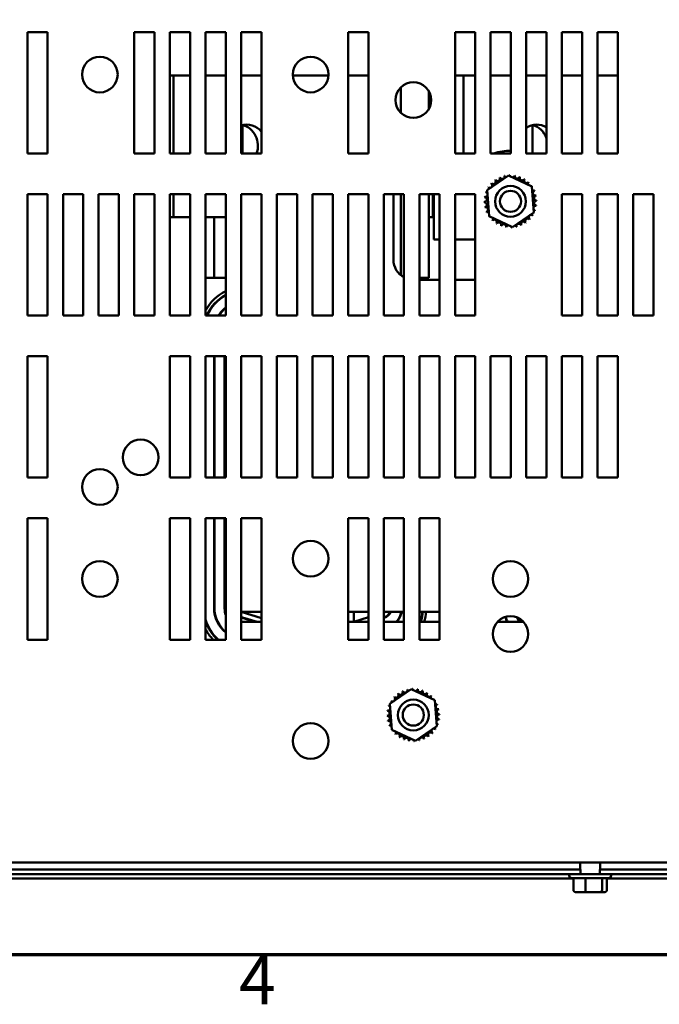
# Model space of a CAD drawing. Units: inches. Extents: x 0.05 to 2.15, y 0.02 to 1.67.
# Drawn here: x 0.22 to 0.37, y 0.04 to 0.28 of the extents above; entities that cross this region are included whole.
import ezdxf

# ---------------------------------------------------------------- set-up
doc = ezdxf.new("R2010")
doc.units = ezdxf.units.IN
doc.header["$LTSCALE"] = 0.1
doc.header["$MEASUREMENT"] = 0
doc.layers.get('0').update_dxf_attribs({"lineweight": 25})
doc.layers.add('Border (ANSI)', color=7, linetype='Continuous', lineweight=70)
doc.layers.add('Visible (ANSI)', color=7, linetype='Continuous', lineweight=50)
doc.styles.add('Note Text (ANSI)', font='tahoma.ttf')

# ---------------------------------------------------------------- blocks, each defined once
blk = doc.blocks.new('Borders Default Border')
at = {"layer": 'Border (ANSI)', "flags": 128}
blk.add_lwpolyline([(0.74999998873613, 0.4999999924907534), (0.74999998873613, 16.49999993992603), (21.24999939926027, 16.49999993992603), (21.24999939926027, 0.4999999924907534), (0.74999998873613, 0.4999999924907534)], dxfattribs=at)
at = {"layer": 'Border (ANSI)', "insert": (2.708143697873929, 0.3399999985169237), "char_height": 0.1200000014830762, "attachment_point": 7, "style": 'Note Text (ANSI)'}
blk.add_mtext('4', dxfattribs=at)

msp = doc.modelspace()

# ---------------------------------------------------------------- linework, layer by layer
at = {"layer": 'Visible (ANSI)'}
for p, q in [((0.2185567961563275, 0.2477530908105571), (0.2185567961563275, 0.277753090810557)), ((0.2185567961563275, 0.277753090810557), (0.2235567961563275, 0.277753090810557)), ((0.2235567961563275, 0.277753090810557), (0.2235567961563276, 0.247753090810557)), ((0.2449567961563276, 0.2477530908105571), (0.2449567961563276, 0.277753090810557)), ((0.2449567961563276, 0.277753090810557), (0.2499567961563275, 0.277753090810557)), ((0.2499567961563275, 0.277753090810557), (0.2499567961563275, 0.247753090810557)), ((0.2537567961563276, 0.2477530908105571), (0.2537567961563276, 0.277753090810557)), ((0.2537567961563276, 0.277753090810557), (0.2587567961563275, 0.277753090810557)), ((0.2587567961563275, 0.277753090810557), (0.2587567961563275, 0.247753090810557)), ((0.2625567961563276, 0.2477530908105571), (0.2625567961563276, 0.277753090810557)), ((0.2625567961563276, 0.277753090810557), (0.2675567961563275, 0.277753090810557)), ((0.2675567961563275, 0.277753090810557), (0.2675567961563275, 0.247753090810557)), ((0.2713567961563275, 0.2477530908105571), (0.2713567961563275, 0.277753090810557)), ((0.2713567961563275, 0.277753090810557), (0.2763567961563274, 0.277753090810557)), ((0.2763567961563274, 0.277753090810557), (0.2763567961563274, 0.247753090810557)), ((0.2977567961563276, 0.2477530908105571), (0.2977567961563276, 0.277753090810557)), ((0.2977567961563276, 0.277753090810557), (0.3027567961563275, 0.277753090810557)), ((0.3027567961563275, 0.277753090810557), (0.3027567961563275, 0.247753090810557)), ((0.3241567961563275, 0.2477530908105571), (0.3241567961563275, 0.277753090810557)), ((0.3241567961563275, 0.277753090810557), (0.3291567961563275, 0.277753090810557)), ((0.3291567961563275, 0.277753090810557), (0.3291567961563275, 0.247753090810557)), ((0.3329567961563275, 0.2477530908105571), (0.3329567961563275, 0.277753090810557)), ((0.3329567961563275, 0.277753090810557), (0.3379567961563274, 0.277753090810557)), ((0.3379567961563274, 0.277753090810557), (0.3379567961563275, 0.247753090810557)), ((0.3417567961563274, 0.2477530908105571), (0.3417567961563274, 0.277753090810557)), ((0.3417567961563274, 0.277753090810557), (0.3467567961563274, 0.277753090810557)), ((0.3467567961563274, 0.277753090810557), (0.3467567961563275, 0.247753090810557)), ((0.3505567961563274, 0.2477530908105571), (0.3505567961563274, 0.277753090810557)), ((0.3505567961563274, 0.277753090810557), (0.3555567961563274, 0.277753090810557)), ((0.3555567961563274, 0.277753090810557), (0.3555567961563274, 0.247753090810557)), ((0.3593567961563275, 0.2477530908105571), (0.3593567961563275, 0.277753090810557)), ((0.3593567961563275, 0.277753090810557), (0.3643567961563274, 0.277753090810557)), ((0.3643567961563274, 0.277753090810557), (0.3643567961563274, 0.247753090810557)), ((0.2546594369904243, 0.2670530908107231), (0.2537567961563272, 0.2670530908107253)), ((0.2587567961563272, 0.267053090810716), (0.2546594369904243, 0.267053090810723)), ((0.2546594369904243, 0.2670530908107231), (0.2546594369903883, 0.2477530908105686)), ((0.2675567961563272, 0.2670530908107008), (0.2625567961563273, 0.2670530908107094)), ((0.2763567961563272, 0.2670530908106857), (0.2713567961563272, 0.2670530908106942)), ((0.2928922483514982, 0.2670530908106572), (0.2841013439611555, 0.2670530908106723)), ((0.3027567961563272, 0.2670530908106401), (0.2977567961563273, 0.2670530908106487)), ((0.3262594369904242, 0.2670530908105896), (0.3241567961563273, 0.2670530908105948)), ((0.3291567961563271, 0.2670530908105845), (0.3262594369904242, 0.2670530908105895)), ((0.3262594369904242, 0.2670530908105896), (0.3262594369903883, 0.2477530908105686)), ((0.3379567961563271, 0.2670530908105694), (0.3329567961563272, 0.267053090810578)), ((0.3467567961563271, 0.2670530908105542), (0.3417567961563272, 0.2670530908105628)), ((0.3555567961563272, 0.2670530908105391), (0.3505567961563272, 0.2670530908105477)), ((0.3643567961563272, 0.2670530908105239), (0.3593567961563273, 0.2670530908105325)), ((0.3107441491649495, 0.2578431987373546), (0.310744149164961, 0.2640629828838018)), ((0.317731420555059, 0.2588680762377811), (0.3177314205550668, 0.2630381053833513)), ((0.2716894625424906, 0.2477530908105889), (0.2716894625425036, 0.2547649844566552)), ((0.3432894625424904, 0.2477530908105888), (0.3432894625425034, 0.2547649844565218)), ((0.2235567961563276, 0.247753090810557), (0.2185567961563275, 0.2477530908105571)), ((0.2499567961563275, 0.247753090810557), (0.2449567961563276, 0.2477530908105571)), ((0.2587567961563275, 0.247753090810557), (0.2537567961563276, 0.2477530908105571)), ((0.2675567961563275, 0.247753090810557), (0.2625567961563276, 0.2477530908105571)), ((0.2763567961563274, 0.247753090810557), (0.2713567961563275, 0.2477530908105571)), ((0.3027567961563275, 0.247753090810557), (0.2977567961563276, 0.2477530908105571)), ((0.3291567961563275, 0.247753090810557), (0.3241567961563275, 0.2477530908105571)), ((0.3379567961563275, 0.247753090810557), (0.3329567961563275, 0.2477530908105571)), ((0.3467567961563275, 0.247753090810557), (0.3417567961563274, 0.2477530908105571)), ((0.3555567961563274, 0.247753090810557), (0.3505567961563274, 0.2477530908105571)), ((0.3643567961563274, 0.247753090810557), (0.3593567961563275, 0.2477530908105571)), ((0.3320720530393172, 0.2387111239992939), (0.337352951403752, 0.2423418418986232)), ((0.337352951403752, 0.2423418418986232), (0.3431376945207634, 0.2395838087098836)), ((0.3325758977918938, 0.2323223729112251), (0.3320720530393172, 0.2387111239992939)), ((0.3431376945207634, 0.2395838087098836), (0.34364153927334, 0.2331950576218147)), ((0.2185567961563275, 0.207753090810557), (0.2185567961563275, 0.237753090810557)), ((0.2185567961563275, 0.237753090810557), (0.2235567961563275, 0.237753090810557)), ((0.2235567961563275, 0.237753090810557), (0.2235567961563276, 0.207753090810557)), ((0.2273567961563276, 0.207753090810557), (0.2273567961563276, 0.237753090810557)), ((0.2273567961563276, 0.237753090810557), (0.2323567961563275, 0.237753090810557)), ((0.2323567961563275, 0.237753090810557), (0.2323567961563276, 0.207753090810557)), ((0.2361567961563275, 0.207753090810557), (0.2361567961563275, 0.237753090810557)), ((0.2361567961563275, 0.237753090810557), (0.2411567961563275, 0.237753090810557)), ((0.2411567961563275, 0.237753090810557), (0.2411567961563276, 0.207753090810557)), ((0.2449567961563276, 0.2077530908105571), (0.2449567961563276, 0.237753090810557)), ((0.2449567961563276, 0.237753090810557), (0.2499567961563275, 0.237753090810557)), ((0.2499567961563275, 0.237753090810557), (0.2499567961563275, 0.2077530908105571)), ((0.2537567961563276, 0.2077530908105571), (0.2537567961563276, 0.237753090810557)), ((0.2537567961563276, 0.237753090810557), (0.2587567961563275, 0.237753090810557)), ((0.2546594369903698, 0.2377530908105685), (0.2546594369903591, 0.232053090810723)), ((0.2587567961563275, 0.237753090810557), (0.2587567961563275, 0.2077530908105571)), ((0.2625567961563276, 0.2077530908105571), (0.2625567961563276, 0.237753090810557)), ((0.2625567961563276, 0.237753090810557), (0.2675567961563275, 0.237753090810557)), ((0.2675567961563275, 0.237753090810557), (0.2675567961563275, 0.2077530908105571)), ((0.2713567961563275, 0.2077530908105571), (0.2713567961563275, 0.237753090810557)), ((0.2713567961563275, 0.237753090810557), (0.2763567961563274, 0.237753090810557)), ((0.2763567961563274, 0.237753090810557), (0.2763567961563274, 0.2077530908105571)), ((0.2801567961563275, 0.2077530908105571), (0.2801567961563275, 0.237753090810557)), ((0.2801567961563275, 0.237753090810557), (0.2851567961563275, 0.237753090810557)), ((0.2851567961563275, 0.237753090810557), (0.2851567961563275, 0.2077530908105571)), ((0.2889567961563275, 0.2077530908105571), (0.2889567961563275, 0.237753090810557)), ((0.2889567961563275, 0.237753090810557), (0.2939567961563274, 0.237753090810557)), ((0.2939567961563274, 0.237753090810557), (0.2939567961563275, 0.2077530908105571)), ((0.2977567961563276, 0.2077530908105571), (0.2977567961563276, 0.237753090810557)), ((0.2977567961563276, 0.237753090810557), (0.3027567961563275, 0.237753090810557)), ((0.3027567961563275, 0.237753090810557), (0.3027567961563275, 0.2077530908105571)), ((0.3065567961563275, 0.2077530908105571), (0.3065567961563275, 0.237753090810557)), ((0.3065567961563275, 0.237753090810557), (0.3115567961563274, 0.237753090810557)), ((0.308956796156302, 0.221553090810611), (0.3089567961563322, 0.2377530908105577)), ((0.3107441491648748, 0.217721785640251), (0.3107441491649121, 0.2377530908105731)), ((0.3115567961563274, 0.237753090810557), (0.3115567961563275, 0.2077530908105571)), ((0.3153567961563275, 0.2077530908105571), (0.3153567961563275, 0.237753090810557)), ((0.3153567961563275, 0.237753090810557), (0.3203567961563274, 0.237753090810557)), ((0.3177314205549813, 0.2170530908106112), (0.3177314205550199, 0.237753090810574)), ((0.3186408622886404, 0.2377530908105735), (0.3186408622886297, 0.2320530908106087)), ((0.3189567961563322, 0.2377530908105577), (0.3189567961563113, 0.2265530908105924)), ((0.3203567961563274, 0.237753090810557), (0.3203567961563274, 0.2077530908105571)), ((0.3241567961563275, 0.2077530908105571), (0.3241567961563275, 0.237753090810557)), ((0.3241567961563275, 0.237753090810557), (0.3291567961563275, 0.237753090810557)), ((0.3291567961563275, 0.237753090810557), (0.3291567961563275, 0.2077530908105571)), ((0.3505567961563274, 0.2077530908105571), (0.3505567961563274, 0.237753090810557)), ((0.3505567961563274, 0.237753090810557), (0.3555567961563274, 0.237753090810557)), ((0.3555567961563274, 0.237753090810557), (0.3555567961563274, 0.2077530908105571)), ((0.3593567961563275, 0.2077530908105571), (0.3593567961563275, 0.237753090810557)), ((0.3593567961563275, 0.237753090810557), (0.3643567961563274, 0.237753090810557)), ((0.3643567961563274, 0.237753090810557), (0.3643567961563274, 0.2077530908105571)), ((0.3681567961563275, 0.2077530908105571), (0.3681567961563275, 0.237753090810557)), ((0.3681567961563275, 0.237753090810557), (0.3731567961563273, 0.237753090810557)), ((0.3731567961563273, 0.237753090810557), (0.3731567961563274, 0.2077530908105571)), ((0.2537567961563273, 0.2320530908107252), (0.2546594369903592, 0.232053090810723)), ((0.2546594369903592, 0.232053090810723), (0.2587567961563273, 0.2320530908107159)), ((0.2625567961563273, 0.2320530908107093), (0.2675567961563273, 0.2320530908107007)), ((0.2647108925822511, 0.2170530908107238), (0.2647108925822791, 0.2320530908107236)), ((0.3177314205550092, 0.232053090810611), (0.3186408622886297, 0.2320530908106087)), ((0.3186408622886297, 0.2320530908106087), (0.3189567961563216, 0.2320530908106082)), ((0.3383606409089052, 0.2295643397224855), (0.3325758977918938, 0.2323223729112251)), ((0.34364153927334, 0.2331950576218147), (0.3383606409089052, 0.2295643397224855)), ((0.3189567961563113, 0.2265530908105924), (0.3203567961563272, 0.2265530908105898)), ((0.3241567961563273, 0.2265530908105827), (0.3291567961563272, 0.2265530908105734)), ((0.2625567961563273, 0.2170530908107282), (0.2642044290173474, 0.2170530908107251)), ((0.2647108925822511, 0.2170530908107238), (0.2642044290173474, 0.2170530908107251)), ((0.2670400729011405, 0.2170530908107198), (0.2647108925822511, 0.2170530908107239)), ((0.2670400729011405, 0.2170530908107198), (0.2675567961563273, 0.2170530908107189)), ((0.3153567961563273, 0.217053090810615), (0.3161567961562935, 0.2170530908106135)), ((0.3203567961563272, 0.2165530908105898), (0.3153567961563273, 0.2165530908105992)), ((0.3177314205549813, 0.2170530908106112), (0.3161567961562935, 0.2170530908106139)), ((0.3161567961562935, 0.2170530908106135), (0.3161567961562925, 0.2165530908106133)), ((0.3291567961563272, 0.2165530908105735), (0.3241567961563273, 0.2165530908105827)), ((0.2235567961563276, 0.207753090810557), (0.2185567961563275, 0.207753090810557)), ((0.2323567961563276, 0.207753090810557), (0.2273567961563276, 0.207753090810557)), ((0.2411567961563276, 0.207753090810557), (0.2361567961563275, 0.207753090810557)), ((0.2499567961563275, 0.2077530908105571), (0.2449567961563276, 0.2077530908105571)), ((0.2587567961563275, 0.2077530908105571), (0.2537567961563276, 0.2077530908105571)), ((0.2675567961563275, 0.2077530908105571), (0.2625567961563276, 0.2077530908105571)), ((0.2763567961563274, 0.2077530908105571), (0.2713567961563275, 0.2077530908105571)), ((0.2851567961563275, 0.2077530908105571), (0.2801567961563275, 0.2077530908105571)), ((0.2939567961563275, 0.2077530908105571), (0.2889567961563275, 0.2077530908105571)), ((0.3027567961563275, 0.2077530908105571), (0.2977567961563276, 0.2077530908105571)), ((0.3115567961563275, 0.2077530908105571), (0.3065567961563275, 0.2077530908105571)), ((0.3203567961563274, 0.2077530908105571), (0.3153567961563275, 0.2077530908105571)), ((0.3291567961563275, 0.2077530908105571), (0.3241567961563275, 0.2077530908105571)), ((0.3555567961563274, 0.2077530908105571), (0.3505567961563274, 0.2077530908105571)), ((0.3643567961563274, 0.2077530908105571), (0.3593567961563275, 0.2077530908105571)), ((0.3731567961563274, 0.2077530908105571), (0.3681567961563275, 0.2077530908105571)), ((0.2185567961563275, 0.167753090810557), (0.2185567961563275, 0.197753090810557)), ((0.2185567961563275, 0.197753090810557), (0.2235567961563275, 0.197753090810557)), ((0.2235567961563275, 0.197753090810557), (0.2235567961563276, 0.1677530908105569)), ((0.2537567961563276, 0.1677530908105571), (0.2537567961563276, 0.197753090810557)), ((0.2537567961563276, 0.197753090810557), (0.2587567961563275, 0.197753090810557)), ((0.2587567961563275, 0.197753090810557), (0.2587567961563275, 0.167753090810557)), ((0.2625567961563276, 0.1677530908105571), (0.2625567961563276, 0.197753090810557)), ((0.2625567961563276, 0.197753090810557), (0.2675567961563275, 0.197753090810557)), ((0.2646567961562576, 0.1977530908105734), (0.2646567961562018, 0.1677530908105734)), ((0.2647567961562018, 0.1677530908105735), (0.2647567961562577, 0.1977530908105734)), ((0.2672567961562577, 0.1977530908105734), (0.2672567961562017, 0.1677530908105734)), ((0.2673567961562018, 0.1677530908105734), (0.2673567961562577, 0.1977530908105734)), ((0.2675567961563275, 0.197753090810557), (0.2675567961563275, 0.167753090810557)), ((0.2713567961563275, 0.1677530908105571), (0.2713567961563275, 0.197753090810557)), ((0.2713567961563275, 0.197753090810557), (0.2763567961563274, 0.197753090810557)), ((0.2763567961563274, 0.197753090810557), (0.2763567961563274, 0.167753090810557)), ((0.2801567961563275, 0.1677530908105571), (0.2801567961563275, 0.197753090810557)), ((0.2801567961563275, 0.197753090810557), (0.2851567961563275, 0.197753090810557)), ((0.2851567961563275, 0.197753090810557), (0.2851567961563275, 0.167753090810557)), ((0.2889567961563275, 0.1677530908105571), (0.2889567961563275, 0.197753090810557)), ((0.2889567961563275, 0.197753090810557), (0.2939567961563274, 0.197753090810557)), ((0.2939567961563274, 0.197753090810557), (0.2939567961563275, 0.167753090810557)), ((0.2977567961563276, 0.1677530908105571), (0.2977567961563276, 0.197753090810557)), ((0.2977567961563276, 0.197753090810557), (0.3027567961563275, 0.197753090810557)), ((0.3027567961563275, 0.197753090810557), (0.3027567961563275, 0.167753090810557)), ((0.3065567961563275, 0.1677530908105571), (0.3065567961563275, 0.197753090810557)), ((0.3065567961563275, 0.197753090810557), (0.3115567961563274, 0.197753090810557)), ((0.3115567961563274, 0.197753090810557), (0.3115567961563275, 0.167753090810557)), ((0.3153567961563275, 0.1677530908105571), (0.3153567961563275, 0.197753090810557)), ((0.3153567961563275, 0.197753090810557), (0.3203567961563274, 0.197753090810557)), ((0.3203567961563274, 0.197753090810557), (0.3203567961563274, 0.167753090810557)), ((0.3241567961563275, 0.1677530908105571), (0.3241567961563275, 0.197753090810557)), ((0.3241567961563275, 0.197753090810557), (0.3291567961563275, 0.197753090810557)), ((0.3291567961563275, 0.197753090810557), (0.3291567961563275, 0.167753090810557)), ((0.3329567961563275, 0.1677530908105571), (0.3329567961563275, 0.197753090810557)), ((0.3329567961563275, 0.197753090810557), (0.3379567961563274, 0.197753090810557)), ((0.3379567961563274, 0.197753090810557), (0.3379567961563275, 0.167753090810557)), ((0.3417567961563274, 0.1677530908105571), (0.3417567961563274, 0.197753090810557)), ((0.3417567961563274, 0.197753090810557), (0.3467567961563274, 0.197753090810557)), ((0.3467567961563274, 0.197753090810557), (0.3467567961563275, 0.167753090810557)), ((0.3505567961563274, 0.1677530908105571), (0.3505567961563274, 0.197753090810557)), ((0.3505567961563274, 0.197753090810557), (0.3555567961563274, 0.197753090810557)), ((0.3555567961563274, 0.197753090810557), (0.3555567961563274, 0.167753090810557)), ((0.3593567961563275, 0.1677530908105571), (0.3593567961563275, 0.197753090810557)), ((0.3593567961563275, 0.197753090810557), (0.3643567961563274, 0.197753090810557)), ((0.3643567961563274, 0.197753090810557), (0.3643567961563274, 0.167753090810557)), ((0.2235567961563276, 0.1677530908105569), (0.2185567961563275, 0.167753090810557)), ((0.2587567961563275, 0.167753090810557), (0.2537567961563276, 0.1677530908105571)), ((0.2675567961563275, 0.167753090810557), (0.2625567961563276, 0.1677530908105571)), ((0.2763567961563274, 0.167753090810557), (0.2713567961563275, 0.1677530908105571)), ((0.2851567961563275, 0.167753090810557), (0.2801567961563275, 0.1677530908105571)), ((0.2939567961563275, 0.167753090810557), (0.2889567961563275, 0.1677530908105571)), ((0.3027567961563275, 0.167753090810557), (0.2977567961563276, 0.1677530908105571)), ((0.3115567961563275, 0.167753090810557), (0.3065567961563275, 0.1677530908105571)), ((0.3203567961563274, 0.167753090810557), (0.3153567961563275, 0.1677530908105571)), ((0.3291567961563275, 0.167753090810557), (0.3241567961563275, 0.1677530908105571)), ((0.3379567961563275, 0.167753090810557), (0.3329567961563275, 0.1677530908105571)), ((0.3467567961563275, 0.167753090810557), (0.3417567961563274, 0.1677530908105571)), ((0.3555567961563274, 0.167753090810557), (0.3505567961563274, 0.1677530908105571)), ((0.3643567961563274, 0.167753090810557), (0.3593567961563275, 0.1677530908105571)), ((0.2185567961563275, 0.127753090810557), (0.2185567961563275, 0.157753090810557)), ((0.2185567961563275, 0.157753090810557), (0.2235567961563275, 0.157753090810557)), ((0.2235567961563275, 0.157753090810557), (0.2235567961563276, 0.127753090810557)), ((0.2537567961563276, 0.1277530908105571), (0.2537567961563276, 0.1577530908105571)), ((0.2537567961563276, 0.1577530908105571), (0.2587567961563275, 0.1577530908105571)), ((0.2587567961563275, 0.1577530908105571), (0.2587567961563275, 0.1277530908105571)), ((0.2625567961563276, 0.1277530908105571), (0.2625567961563276, 0.1577530908105571)), ((0.2625567961563276, 0.1577530908105571), (0.2675567961563275, 0.1577530908105571)), ((0.2646567961561832, 0.1577530908105734), (0.2646567961561418, 0.1355429820521405)), ((0.2647567961561418, 0.1355429820521403), (0.2647567961561831, 0.1577530908105734)), ((0.2672567961561831, 0.1577530908105734), (0.2672567961561418, 0.1355429820521356)), ((0.2673567961561418, 0.1355429820521354), (0.2673567961561831, 0.1577530908105734)), ((0.2675567961563275, 0.1577530908105571), (0.2675567961563275, 0.1277530908105571)), ((0.2713567961563275, 0.1277530908105571), (0.2713567961563275, 0.1577530908105571)), ((0.2713567961563275, 0.1577530908105571), (0.2763567961563274, 0.1577530908105571)), ((0.2763567961563274, 0.1577530908105571), (0.2763567961563274, 0.1277530908105571)), ((0.2977567961563276, 0.1277530908105571), (0.2977567961563276, 0.1577530908105571)), ((0.2977567961563276, 0.1577530908105571), (0.3027567961563275, 0.1577530908105571)), ((0.3027567961563275, 0.1577530908105571), (0.3027567961563275, 0.1277530908105571)), ((0.3065567961563275, 0.1277530908105571), (0.3065567961563275, 0.1577530908105571)), ((0.3065567961563275, 0.1577530908105571), (0.3115567961563274, 0.1577530908105571)), ((0.3115567961563274, 0.1577530908105571), (0.3115567961563275, 0.1277530908105571)), ((0.3153567961563275, 0.1277530908105571), (0.3153567961563275, 0.1577530908105571)), ((0.3153567961563275, 0.1577530908105571), (0.3203567961563274, 0.1577530908105571)), ((0.3203567961563274, 0.1577530908105571), (0.3203567961563274, 0.1277530908105571)), ((0.2713567961563272, 0.1346530908106817), (0.2763567961563273, 0.1346530908106724)), ((0.2713567961563274, 0.1345924004749101), (0.2763567961563273, 0.1330751420817509)), ((0.2977567961563273, 0.1346530908106325), (0.3027567961563272, 0.1346530908106232)), ((0.2991567961561402, 0.1346530908106299), (0.2991567961561355, 0.13215309081063)), ((0.3065567961563272, 0.1346530908106161), (0.3115567961563272, 0.1346530908106068)), ((0.3065567961563272, 0.1344655908106859), (0.3071567961561401, 0.1346530908106262)), ((0.3153567961563273, 0.1346530908105997), (0.3203567961563272, 0.1346530908105904)), ((0.2713567961563274, 0.1321530908106825), (0.2763567961563274, 0.1321530908106732)), ((0.2716308544542816, 0.1331507009972539), (0.2749183966127608, 0.1321530908106904)), ((0.2752627768837397, 0.1321530908106857), (0.2716598921223561, 0.1332463922394447)), ((0.2977567961563273, 0.1321530908106326), (0.2991567961561355, 0.13215309081063)), ((0.2991567961561355, 0.1321530908106411), (0.3027567961563273, 0.1332780908106937)), ((0.2991567961561356, 0.1321530908106307), (0.3027567961563274, 0.132153090810624)), ((0.3066726561396636, 0.133244567959411), (0.3065567961563272, 0.1332083617146187)), ((0.3065567961563272, 0.1331035926232838), (0.3067024836389771, 0.1331491199616116)), ((0.3065567961563274, 0.1321530908106169), (0.3115567961563274, 0.1321530908106076)), ((0.3153567961563274, 0.1321530908106005), (0.3203567961563273, 0.1321530908105912)), ((0.3346381007684477, 0.1321530908105646), (0.3410754915442194, 0.1321530908105526)), ((0.2235567961563276, 0.127753090810557), (0.2185567961563275, 0.127753090810557)), ((0.2587567961563275, 0.1277530908105571), (0.2537567961563276, 0.1277530908105571)), ((0.2675567961563275, 0.1277530908105571), (0.2625567961563276, 0.1277530908105571)), ((0.2763567961563274, 0.1277530908105571), (0.2713567961563275, 0.1277530908105571)), ((0.3027567961563275, 0.1277530908105571), (0.2977567961563276, 0.1277530908105571)), ((0.3115567961563275, 0.1277530908105571), (0.3065567961563275, 0.1277530908105571)), ((0.3203567961563274, 0.1277530908105571), (0.3153567961563275, 0.1277530908105571)), ((0.3080720530393161, 0.1119111239992944), (0.3133529514037508, 0.1155418418986237)), ((0.3133529514037508, 0.1155418418986237), (0.3191376945207623, 0.1127838087098841)), ((0.3085758977918926, 0.1055223729112256), (0.3080720530393161, 0.1119111239992944)), ((0.3191376945207623, 0.1127838087098841), (0.3196415392733389, 0.1063950576218153)), ((0.3143606409089041, 0.102764339722486), (0.3085758977918926, 0.1055223729112256)), ((0.3196415392733389, 0.1063950576218153), (0.3143606409089041, 0.102764339722486)), ((0.5520167465086088, 0.0727530908105582), (0.1628968458040461, 0.0727530908105582)), ((0.3551567961563277, 0.0710230908105572), (0.1809767961563281, 0.0710230908105572)), ((0.3550367961563276, 0.0710230908105602), (0.3550367961563276, 0.0727530908105599)), ((0.3551567961563277, 0.0698430908105572), (0.3551567961563277, 0.0710230908105572)), ((0.3599167961563277, 0.0710230908105572), (0.3599167961563277, 0.0698430908105572)), ((0.5339367961563263, 0.0710230908105572), (0.3599167961563277, 0.0710230908105572)), ((0.3600367961563276, 0.0710230908105602), (0.3600367961563276, 0.0727530908105599)), ((0.1575367961563281, 0.0698430908105572), (0.3551567961563277, 0.0698430908105572)), ((0.3533983703361679, 0.068823090810661), (0.172475221976489, 0.0688230908106611)), ((0.3523667961563276, 0.0695030908105602), (0.3523667961563276, 0.0698430908105602)), ((0.3621067961563276, 0.0689030908105602), (0.3529667961563276, 0.0689030908105602)), ((0.3533983703361676, 0.0660030908105599), (0.3533983703361676, 0.0689030908105599)), ((0.3551567961563281, 0.0698430908105588), (0.3599167961563281, 0.0698430908105588)), ((0.3563457482639266, 0.066003090810559), (0.3563457482639266, 0.068903090810559)), ((0.3599167961563277, 0.0698430908105572), (0.5575367961563275, 0.0698430908105572)), ((0.3604841740840865, 0.0660030908105593), (0.3604841740840865, 0.0689030908105593)), ((0.3616752219764876, 0.0660030908105605), (0.3616752219764876, 0.0689030908105605)), ((0.5425983703361676, 0.0688230908106609), (0.3616752219764879, 0.068823090810661)), ((0.3627067961563276, 0.0695030908105602), (0.3627067961563276, 0.0698430908105602)), ((0.3540712851036734, 0.0654030908105599), (0.3565394145878943, 0.0654030908105592)), ((0.3565394145878943, 0.0654030908105592), (0.3600049256405486, 0.0654030908105594)), ((0.3600049256405486, 0.0654030908105594), (0.3610023072089819, 0.0654030908105604))]:
    msp.add_line(p, q, dxfattribs=at)
for centre, radius in [((0.2364567961563261, 0.2672527868777942), 0.0044), ((0.2884967961563275, 0.2672530908105569), 0.0044), ((0.3138567961563281, 0.2609530908105564), 0.0044), ((0.3378567961563287, 0.2359530908105542), 0.0038), ((0.3378567961563287, 0.2359530908105539), 0.0026), ((0.2465167961563276, 0.172753090810557), 0.0044), ((0.236456796156326, 0.1654527868777956), 0.0044), ((0.2884967961563275, 0.1477530908105569), 0.0044), ((0.2364567961563276, 0.1427530908105569), 0.0044), ((0.3378567961563281, 0.1427530908105568), 0.0044), ((0.3378567961563281, 0.1291530908105563), 0.0044), ((0.3138567961563275, 0.1091530908105547), 0.0038), ((0.3138567961563275, 0.1091530908105544), 0.0026), ((0.2884967961563275, 0.1027530908105571), 0.0044)]:
    msp.add_circle(centre, radius, dxfattribs=at)
for centre, radius, start, end in [((0.3378567961563287, 0.2359530908105578), 0.0125000000000001, 89.54162887452111, 109.2654645653862), ((0.3378567961563301, 0.2359530908105621), 0.0124999999999955, 70.73453543461405, 71.82019881065709), ((0.3336140416266761, 0.2408284885533345), 0.0006034390189984, 223.7067900965036, 38.35524460991356), ((0.3378567961563097, 0.2359530908105829), 0.0064630077478487, 125.1325628397978, 125.679471866621), ((0.3346467078808766, 0.2415625295002097), 0.0006034390189984, 212.4567900965095, 27.10524460991731), ((0.3378567961563013, 0.2359530908106169), 0.0064630077478149, 113.8825628397957, 114.4294718666221), ((0.3358027360272645, 0.2420810028640508), 0.0006034390189984, 201.2067900965044, 15.85524460991458), ((0.3378567961563164, 0.235953090810609), 0.0064630077478273, 102.6325628397958, 103.1794718666211), ((0.3370377005524821, 0.2423639840042489), 0.0006034390189984, 189.9567900965044, 233.5481665940797), ((0.3370377005524822, 0.2423639840042489), 0.0006034390189983, 345.5619549983749, 4.605244609911958), ((0.3378567961563292, 0.2359530908105393), 0.0064630077478984, 91.38256283980192, 91.92947186662045), ((0.3383041424624015, 0.2424005981142836), 0.0006034390189984, 178.7067900965048, 204.5292068992613), ((0.3383041424624015, 0.2424005981142836), 0.0006034390189984, 284.4893165743172, 353.3552446099122), ((0.3378567961563345, 0.2359530908105913), 0.0064630077478458, 80.13256283979796, 80.67947186662084), ((0.3395533931046531, 0.2421894381344399), 0.0006034390189984, 167.4567900965032, 342.1052446099161), ((0.3378567961563217, 0.2359530908105382), 0.0064630077479007, 68.88256283980043, 69.4294718666189), ((0.3407374444776432, 0.2417386188243232), 0.0006034390189984, 156.2067900965037, 330.8552446099122), ((0.3418107941511313, 0.2410654649171989), 0.0006034390189984, 144.9567900965048, 319.6052446099161), ((0.3378567961563385, 0.2359530908105719), 0.0064630077478628, 57.63256283979921, 58.17947186662106), ((0.3427321938991068, 0.2401958453402088), 0.0006034390189984, 133.706790096506, 193.2882243227264), ((0.3378567961562986, 0.2359530908105246), 0.006463007747925, 46.38256283980081, 46.92947186661802), ((0.3378567961563401, 0.2359530908105519), 0.0064630077478937, 158.8825628397995, 159.4294718666184), ((0.331620448832445, 0.2376496877588808), 0.0006034390189984, 32.33652378352849, 72.10524460992019), ((0.3320712681425617, 0.2388337391318709), 0.0006034390189984, 246.2067900965037, 273.6682168761285), ((0.3378567961562765, 0.2359530908105889), 0.0064630077478198, 147.6325628397983, 148.1794718666228), ((0.3320712681425617, 0.2388337391318709), 0.0006034390189984, 24.82749349655968, 60.85524460991512), ((0.3327444220496861, 0.2399070888053591), 0.0006034390189984, 234.9567900965021, 49.60524460991091), ((0.3378567961563603, 0.2359530908105264), 0.0064630077479249, 136.382562839802, 136.9294718666178), ((0.3427321938991068, 0.2401958453402089), 0.0006034390189985, 295.7302991508541, 308.3552446099151), ((0.3434662348459819, 0.2391631790860083), 0.0006034390189984, 122.456790096505, 131.250248986112), ((0.3378567961564062, 0.2359530908106116), 0.0064630077477861, 35.13256283979435, 35.67947186662314), ((0.3434662348459819, 0.2391631790860083), 0.0006034390189984, 245.3027552631375, 297.1052446099188), ((0.3439847082098231, 0.2380071509396204), 0.0006034390189984, 111.2067900965013, 285.8552446099082), ((0.3378567961563892, 0.2359530908105835), 0.0064630077478149, 23.8825628397967, 24.42947186662238), ((0.3314092888526013, 0.2364004371166292), 0.0006034390189984, 268.7067900965014, 83.35524460991213), ((0.3378567961563459, 0.2359530908105568), 0.0064630077478988, 181.3825628398009, 181.9294718666191), ((0.3378567961562938, 0.2359530908105621), 0.0064630077478461, 170.1325628397984, 170.6794718666209), ((0.331620448832445, 0.2376496877588808), 0.0006034390189984, 257.4567900965065, 336.6819996900541), ((0.3442676893500212, 0.2367721864144028), 0.0006034390189984, 99.95679009650729, 274.6052446099117), ((0.3443043034600559, 0.2355057445044834), 0.0006034390189984, 88.70679009650148, 263.3552446099121), ((0.3378567961563812, 0.2359530908105684), 0.0064630077478274, 12.63256283979649, 13.17947186662121), ((0.3378567961563505, 0.235953090810557), 0.0064630077478595, 1.382562839799347, 1.929471866620723), ((0.331445902962636, 0.2351339952067098), 0.0006034390189984, 279.9567900965072, 94.60524460991834), ((0.3378567961562757, 0.2359530908105442), 0.0064630077478271, 192.6325628397961, 193.1794718666215), ((0.3317288841028341, 0.2338990306814922), 0.0006034390189984, 291.2067900965013, 105.8552446099082), ((0.3378567961562751, 0.2359530908105322), 0.0064630077478225, 203.8825628397979, 204.4294718666218), ((0.3322473574666752, 0.2327430025351043), 0.0006034390189984, 65.3027552631376, 117.1052446099188), ((0.3440931434802121, 0.2342564938622318), 0.0006034390189984, 77.4567900965065, 156.6819996900541), ((0.3440931434802121, 0.2342564938622318), 0.0006034390189984, 212.3365237835257, 252.1052446099192), ((0.3436423241700955, 0.2330724424892417), 0.0006034390189983, 66.20679009650371, 93.6682168761286), ((0.3378567961563169, 0.2359530908105607), 0.0064630077478938, 338.8825628398005, 339.4294718666191), ((0.3378567961564003, 0.2359530908105443), 0.0064630077478087, 350.1325628397963, 350.6794718666222), ((0.3322473574666754, 0.2327430025351042), 0.0006034390189982, 302.4567900965047, 311.2502489861157), ((0.33785679615626, 0.2359530908105075), 0.0064630077477972, 215.1325628397956, 215.6794718666228), ((0.3329813984135503, 0.2317103362809038), 0.0006034390189984, 115.7302991508509, 128.3552446099089), ((0.3329813984135503, 0.2317103362809038), 0.0006034390189984, 313.7067900964989, 13.2882243227232), ((0.3378567961563585, 0.235953090810588), 0.0064630077479249, 226.3825628398016, 226.9294718666178), ((0.3339027981615259, 0.2308407167039137), 0.0006034390189984, 324.9567900965049, 139.605244609916), ((0.3410668844317806, 0.230343652120903), 0.0006034390189984, 32.45679009650955, 207.1052446099173), ((0.3420995506859811, 0.231077693067778), 0.0006034390189984, 43.70679009650357, 218.3552446099135), ((0.3429691702629712, 0.2319990928157535), 0.0006034390189984, 54.95679009650211, 229.605244609911), ((0.3378567961563357, 0.2359530908105496), 0.0064630077478715, 316.3825628397998, 316.9294718666202), ((0.3436423241700955, 0.2330724424892417), 0.0006034390189984, 204.8274934965597, 240.8552446099151), ((0.3378567961563718, 0.2359530908105293), 0.0064630077478304, 327.6325628397962, 328.1794718666211), ((0.3378567961563361, 0.2359530908105681), 0.0064630077478953, 237.6325628397994, 238.1794718666185), ((0.334976147835014, 0.2301675627967894), 0.0006034390189984, 336.2067900965036, 150.8552446099121), ((0.3378567961563228, 0.2359530908105412), 0.0064630077478652, 248.8825628397981, 249.4294718666202), ((0.3361601992080041, 0.2297167434866727), 0.0006034390189984, 347.4567900965033, 162.105244609916), ((0.3378567961563228, 0.2359530908105218), 0.0064630077478463, 260.1325628397992, 260.6794718666222), ((0.3374094498502557, 0.229505583506829), 0.0006034390189984, 104.4893165743172, 173.3552446099121), ((0.3374094498502557, 0.229505583506829), 0.0006034390189984, 358.7067900965047, 24.52920689925831), ((0.3378567961563292, 0.2359530908105344), 0.0064630077478594, 271.3825628397985, 271.9294718666203), ((0.338675891760175, 0.2295421976168638), 0.0006034390189984, 165.5619549983862, 184.6052446099152), ((0.338675891760175, 0.2295421976168638), 0.0006034390189984, 9.956790096503392, 53.54816659407773), ((0.3378567961563403, 0.2359530908105059), 0.0064630077478296, 282.6325628397977, 283.1794718666209), ((0.3399108562853927, 0.2298251787570618), 0.0006034390189984, 21.20679009650444, 195.8552446099145), ((0.3378567961563526, 0.2359530908105029), 0.0064630077478228, 293.8825628397978, 294.4294718666222), ((0.3378567961563414, 0.2359530908105381), 0.0064630077478591, 305.1325628397997, 305.6794718666213), ((0.313956796156302, 0.2215530908106018), 0.005, 180, 241.3145979862108), ((0.2723567961562688, 0.2037631995692642), 0.0111, 115.6220277469073, 151.9921036146018), ((0.2723567961562689, 0.2037631995692641), 0.0103, 117.7762169663877, 157.2091674308559), ((0.2723567961562689, 0.2037631995692641), 0.0102, 118.0724869354813, 156.9729411559584), ((0.2723567961562689, 0.2037631995692641), 0.0077, 128.5631348716997, 148.7905759233429), ((0.2723567961562688, 0.2037631995692642), 0.0075999999999998, 129.1667107155519, 148.332720107395), ((0.2723567961561418, 0.1355429820521261), 0.0077, 180, 231.4368651295098), ((0.2723567961561418, 0.1355429820521261), 0.0076, 180, 230.8332892856836), ((0.2723567961561418, 0.1355429820521261), 0.0051, 180, 199.7499228018101), ((0.2723567961561418, 0.1355429820521261), 0.0050000000000001, 180, 196.2602047159041), ((0.3059567961561416, 0.1355353199066964), 0.0024, 287.3540246361542, 338.4326009044793), ((0.3059567961561416, 0.1355353199067005), 0.0025, 287.3540246361541, 339.3357170189978), ((0.3059567961561416, 0.1355353199067005), 0.005, 317.4334727442882, 349.8371931628676), ((0.3059567961561416, 0.1355353199067006), 0.0051000000000001, 318.4569824556203, 350.0385173319413), ((0.3059567961561413, 0.1355353199067006), 0.0102000000000003, 340.6346234730797, 355.038113507064), ((0.3059567961561413, 0.1355353199067006), 0.0103000000000003, 340.830022472388, 355.0864061940602), ((0.3059567961561416, 0.1355353199067006), 0.0111000000000001, 342.259563625206, 355.4413175697727), ((0.2723567961561418, 0.1355429820521261), 0.0102, 196.0989339548149, 229.7927925094981), ((0.2723567961561418, 0.1355429820521261), 0.0103, 197.9257247215541, 229.1391014655505), ((0.2723567961561413, 0.1355429820521206), 0.0023999999999985, 245.375681652704, 253.1194913090859), ((0.2723567961561417, 0.1355429820521261), 0.0025, 246.421821526437, 253.1194913090845), ((0.3439567961561414, 0.1355429820519926), 0.0076999999999996, 196.4584088034774, 206.1195534370266), ((0.3439567961561413, 0.1355429820519925), 0.0075999999999995, 196.4601969705921, 206.4897894130148), ((0.3439567961561418, 0.1355429820519928), 0.0051000000000001, 206.361953742933, 221.6581300282532), ((0.3439567961561417, 0.1355429820519927), 0.005, 207.636753526732, 222.685857530195), ((0.2723567961561413, 0.1355429820521258), 0.0110999999999995, 208.0078963867949, 224.5709541107095), ((0.3096140416266749, 0.114028488553335), 0.0006034390189984, 223.7067900965036, 38.35524460991276), ((0.3138567961563085, 0.1091530908105834), 0.0064630077478487, 125.1325628397977, 125.6794718666207), ((0.3106467078808754, 0.1147625295002101), 0.0006034390189984, 212.4567900965021, 27.10524460991284), ((0.3138567961563002, 0.1091530908106174), 0.0064630077478149, 113.8825628397962, 114.4294718666221), ((0.3118027360272633, 0.1152810028640513), 0.0006034390189984, 201.2067900965044, 15.85524460991547), ((0.3138567961563153, 0.1091530908106095), 0.0064630077478273, 102.6325628397964, 103.1794718666214), ((0.313037700552481, 0.1155639840042494), 0.0006034390189984, 189.9567900965039, 233.5481665940777), ((0.313037700552481, 0.1155639840042494), 0.0006034390189984, 345.5619549983806, 4.605244609915075), ((0.3138567961563279, 0.1091530908105398), 0.0064630077478984, 91.38256283980192, 91.92947186661951), ((0.3143041424624003, 0.1156005981142841), 0.0006034390189984, 178.7067900965048, 204.5292068992598), ((0.3143041424624003, 0.1156005981142841), 0.0006034390189984, 284.4893165743209, 353.3552446099155), ((0.3138567961563333, 0.1091530908105918), 0.0064630077478458, 80.13256283979727, 80.67947186662084), ((0.315553393104652, 0.1153894381344404), 0.0006034390189984, 167.4567900965049, 342.1052446099145), ((0.3138567961563206, 0.1091530908105387), 0.0064630077479007, 68.8825628398004, 69.4294718666189), ((0.316737444477642, 0.1149386188243237), 0.0006034390189984, 156.2067900965037, 330.8552446099136), ((0.3178107941511302, 0.1142654649171994), 0.0006034390189984, 144.9567900965048, 319.6052446099147), ((0.3138567961563373, 0.1091530908105725), 0.0064630077478628, 57.63256283979885, 58.17947186662063), ((0.3138567961562753, 0.1091530908105895), 0.0064630077478198, 147.6325628397983, 148.179471866623), ((0.3080712681425605, 0.1120337391318714), 0.0006034390189984, 24.82749349655816, 60.85524460991299), ((0.3087444220496848, 0.1131070888053596), 0.0006034390189984, 234.9567900965048, 49.60524460991596), ((0.3138567961563591, 0.1091530908105269), 0.0064630077479249, 136.382562839802, 136.9294718666178), ((0.3187321938991057, 0.1133958453402093), 0.0006034390189984, 133.7067900965082, 193.288224322728), ((0.3138567961562974, 0.109153090810525), 0.0064630077479251, 46.38256283980081, 46.92947186661802), ((0.3187321938991056, 0.1133958453402094), 0.0006034390189985, 295.7302991508533, 308.3552446099151), ((0.3194662348459808, 0.1123631790860088), 0.0006034390189984, 122.456790096505, 131.250248986112), ((0.3138567961564051, 0.1091530908106121), 0.0064630077477861, 35.13256283979452, 35.67947186662296), ((0.3194662348459808, 0.1123631790860088), 0.0006034390189984, 245.3027552631375, 297.1052446099188), ((0.3138567961563881, 0.109153090810584), 0.0064630077478149, 23.88256283979643, 24.4294718666225), ((0.3074092888526001, 0.1096004371166297), 0.0006034390189984, 268.7067900965047, 83.35524460991542), ((0.3138567961562927, 0.1091530908105626), 0.0064630077478461, 170.1325628397986, 170.6794718666213), ((0.3076204488324438, 0.1108496877588813), 0.0006034390189984, 257.4567900965032, 336.6819996900496), ((0.3138567961563389, 0.1091530908105524), 0.0064630077478937, 158.8825628397998, 159.4294718666191), ((0.3076204488324438, 0.1108496877588813), 0.0006034390189984, 32.33652378352392, 72.10524460991284), ((0.3080712681425605, 0.1120337391318714), 0.0006034390189984, 246.2067900965044, 273.6682168761285), ((0.3199847082098219, 0.1112071509396209), 0.0006034390189984, 111.2067900965013, 285.8552446099091), ((0.32026768935002, 0.1099721864144032), 0.0006034390189984, 99.95679009650729, 274.6052446099116), ((0.31385679615638, 0.1091530908105689), 0.0064630077478274, 12.63256283979667, 13.17947186662107), ((0.3138567961563492, 0.1091530908105575), 0.0064630077478595, 1.382562839799085, 1.929471866620345), ((0.3138567961563448, 0.1091530908105573), 0.0064630077478988, 181.3825628398009, 181.9294718666193), ((0.3074459029626348, 0.1083339952067103), 0.0006034390189984, 279.956790096504, 94.6052446099149), ((0.3138567961562746, 0.1091530908105446), 0.0064630077478271, 192.6325628397963, 193.1794718666215), ((0.3077288841028329, 0.1070990306814927), 0.0006034390189984, 291.206790096505, 105.8552446099154), ((0.320093143480211, 0.1074564938622323), 0.0006034390189984, 77.45679009650686, 156.6819996900526), ((0.320093143480211, 0.1074564938622323), 0.0006034390189984, 212.3365237835285, 252.1052446099192), ((0.3203043034600548, 0.1087057445044839), 0.0006034390189984, 88.70679009650148, 263.3552446099121), ((0.3138567961563991, 0.1091530908105448), 0.0064630077478087, 350.1325628397964, 350.6794718666222), ((0.3138567961562737, 0.1091530908105327), 0.0064630077478225, 203.8825628397976, 204.4294718666223), ((0.3082473574666741, 0.1059430025351048), 0.0006034390189984, 65.30275526313388, 117.1052446099121), ((0.3082473574666741, 0.1059430025351047), 0.0006034390189982, 302.4567900965028, 311.2502489861136), ((0.3138567961562589, 0.109153090810508), 0.0064630077477972, 215.1325628397953, 215.6794718666225), ((0.3089813984135492, 0.1049103362809043), 0.0006034390189984, 115.7302991508546, 128.3552446099161), ((0.3089813984135492, 0.1049103362809043), 0.0006034390189984, 313.7067900965047, 13.28822432272479), ((0.3099027981615246, 0.1040407167039142), 0.0006034390189984, 324.9567900965049, 139.6052446099147), ((0.31809955068598, 0.1042776930677785), 0.0006034390189984, 43.70679009650357, 218.3552446099148), ((0.31896917026297, 0.105199092815754), 0.0006034390189984, 54.95679009650114, 229.6052446099098), ((0.3138567961563346, 0.1091530908105501), 0.0064630077478715, 316.3825628397998, 316.9294718666203), ((0.3196423241700943, 0.1062724424892422), 0.0006034390189984, 204.8274934965581, 240.8552446099151), ((0.3138567961563706, 0.1091530908105297), 0.0064630077478304, 327.6325628397966, 328.1794718666215), ((0.3196423241700943, 0.1062724424892422), 0.0006034390189983, 66.20679009650371, 93.66821687612871), ((0.3138567961563157, 0.1091530908105613), 0.0064630077478939, 338.8825628398008, 339.4294718666192), ((0.3138567961563574, 0.1091530908105885), 0.0064630077479249, 226.3825628398018, 226.9294718666178), ((0.3138567961563349, 0.1091530908105686), 0.0064630077478953, 237.6325628397993, 238.1794718666185), ((0.3109761478350128, 0.1033675627967899), 0.0006034390189984, 336.2067900965036, 150.8552446099153), ((0.3138567961563217, 0.1091530908105417), 0.0064630077478652, 248.8825628397986, 249.4294718666205), ((0.3121601992080029, 0.1029167434866732), 0.0006034390189984, 347.4567900965049, 162.1052446099144), ((0.3138567961563216, 0.1091530908105223), 0.0064630077478463, 260.1325628397987, 260.6794718666212), ((0.3134094498502545, 0.1027055835068295), 0.0006034390189984, 104.4893165743208, 173.3552446099154), ((0.3134094498502545, 0.1027055835068295), 0.0006034390189984, 358.7067900965047, 24.52920689925696), ((0.3138567961563281, 0.1091530908105349), 0.0064630077478594, 271.382562839799, 271.9294718666203), ((0.3146758917601739, 0.1027421976168642), 0.0006034390189984, 165.5619549983805, 184.605244609915), ((0.3146758917601739, 0.1027421976168642), 0.0006034390189984, 9.956790096501773, 53.54816659407773), ((0.3138567961563391, 0.1091530908105063), 0.0064630077478296, 282.6325628397977, 283.1794718666209), ((0.3159108562853915, 0.1030251787570623), 0.0006034390189984, 21.20679009650444, 195.8552446099145), ((0.3170668844317794, 0.1035436521209035), 0.0006034390189984, 32.45679009650535, 207.1052446099144), ((0.3138567961563514, 0.1091530908105034), 0.0064630077478228, 293.8825628397975, 294.4294718666218), ((0.3138567961563403, 0.1091530908105386), 0.0064630077478591, 305.1325628398, 305.6794718666217), ((0.3529667961563276, 0.0695030908105602), 0.0006, 180, 270), ((0.3621067961563276, 0.0695030908105602), 0.0006, 270, 0)]:
    msp.add_arc(centre, radius, start, end, dxfattribs=at)
for centre, major_axis, ratio, start_param, end_param in [((0.2727855927311247, 0.2496048254722125), (1.32e-14, 0.0053), 0.906307787036648, 5.444942296824246, 6.585209430810471), ((0.2706725014224212, 0.2496048254722178), (1.33e-14, 0.0053), 0.906307787036648, 4.355475497384023, 6.061415487898726), ((0.3443855927311247, 0.249604825472079), (1.32e-14, 0.0053), 0.9063077870366489, 5.766905985152018, 6.862289890673285), ((0.3422725014224212, 0.2496048254720843), (1.32e-14, 0.0053), 0.9063077870366484, 5.078963121823012, 6.061415487898745), ((0.3540712851036734, 0.0660030908105599), (0.0006729147675057, 1e-16), 0.8916433833426498, 3.141592653589966, 4.712388980384726), ((0.3565394145878943, 0.0660030908105592), (0, 0.0006), 0.3227772066127399, 1.570796326795565, 3.141592653586968), ((0.3600049256405486, 0.0660030908105594), (0, 0.0006), 0.7987474058967321, 3.141592653589888, 4.712388980384193), ((0.3610023072089819, 0.0660030908105604), (-0.0006729147675057, 0), 0.89164338334265, 1.570796326794935, 3.141592653589966)]:
    msp.add_ellipse(centre, major_axis=major_axis, ratio=ratio, start_param=start_param, end_param=end_param, dxfattribs=at)

# ---------------------------------------------------------------- block references
at = {"xscale": 0.1, "yscale": 0.1, "zscale": 0.1}
msp.add_blockref('Borders Default Border', (0, 0), dxfattribs=at)

doc.saveas('drawing.dxf')
